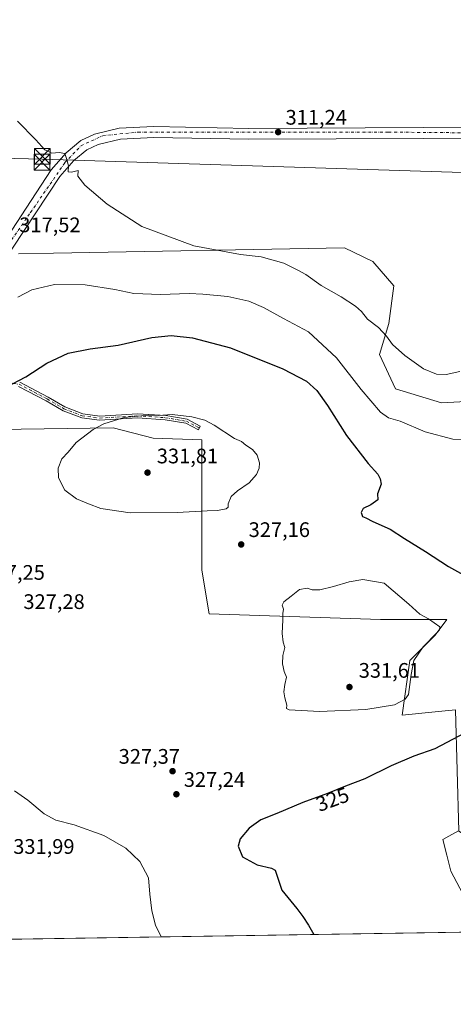
# Model space of a CAD drawing. Units: metres. Extents: x 608236 to 611718, y 4678376 to 4680743.
# Drawn here: x 610254 to 610460, y 4678376 to 4678844 of the extents above; entities that cross this region are included whole.
import ezdxf
from ezdxf.enums import TextEntityAlignment as Align

# ---------------------------------------------------------------- set-up
doc = ezdxf.new("R2010")
doc.units = ezdxf.units.M
doc.header["$MEASUREMENT"] = 0
doc.linetypes.add('DGN Style 4', pattern=[2.638475, 1.318413, -0.659207, 0.001648, -0.659207])
for name, color, linetype, lineweight in [('Arbolado forestal CxS', 92, 'Continuous', 0), ('Camino Cxs', 7, 'Continuous', 0), ('Camino eje', 30, 'DGN Style 4', 13), ('Comarca CxS', 21, 'Continuous', 0), ('Comunidad Autónoma CxS', 142, 'Continuous', 0), ('Corriente artificial lineal oculto', 135, 'DGN Style 4', 13), ('Cultivos herbáceos CxS', 92, 'Continuous', 0), ('Curva de nivel maestra', 30, 'Continuous', 30), ('Curva de nivel normal', 30, 'Continuous', 0), ('Municipio CxS', 4, 'Continuous', 0), ('Pastizal CxS', 92, 'Continuous', 0), ('Pista no pavimentada Cxs', 111, 'Continuous', 0), ('Pista no pavimentada eje', 91, 'DGN Style 4', 0), ('Provincia CxS', 1, 'Continuous', 0), ('Punto de cota en terreno', 7, 'Continuous', 0), ('Rótulo de curva de nivel directora', 7, 'Continuous', 0), ('Rótulo de punto de cota en terreno', 7, 'Continuous', 0), ('Suelo desnudo CxS', 253, 'Continuous', 0), ('Tendido', 6, 'Continuous', 0), ('Torre de tendido puntual', 7, 'Continuous', 0)]:
    doc.layers.add(name, color=color, linetype=linetype, lineweight=lineweight)
doc.styles.add('Style-Arial', font='txt')

# ---------------------------------------------------------------- blocks, each defined once
blk = doc.blocks.new('5PATER')
at = {"layer": 'Suelo desnudo CxS', "linetype": 'Continuous', "lineweight": 0}
h = blk.add_hatch(color=51, dxfattribs=at)
edge = h.paths.add_edge_path()
edge.add_ellipse((0, 0), major_axis=(-0.11, -0.111), ratio=0.999422, start_angle=0, end_angle=360)
blk = doc.blocks.new('5TTEND')
at = {"layer": 'Corriente artificial lineal oculto', "color": 7, "linetype": 'Continuous', "lineweight": 0}
for p, q in [((-0.375, 0.3754), (0.375, -0.3746)), ((0.372, 0.3784), (-0.372, -0.3776))]:
    blk.add_line(p, q, dxfattribs=at)
at = {"layer": 'Corriente artificial lineal oculto', "color": 7, "linetype": 'Continuous', "lineweight": 0, "flags": 128}
blk.add_lwpolyline([(-0.375, -0.3746), (0.375, -0.3746), (0.375, 0.3754), (-0.375, 0.3754), (-0.372, -0.3776)], dxfattribs=at)

msp = doc.modelspace()

# ---------------------------------------------------------------- linework, layer by layer
at = {"layer": 'Arbolado forestal CxS', "color": 92, "linetype": 'Continuous', "lineweight": 0}
msp.add_polyline3d([(610462.98, 4678458.48, 321.17), (610471.99, 4678452.57, 321.32), (610484.65, 4678437.83, 321.78), (610486.26, 4678439.25, 321.43), (610489.21, 4678427.42, 321.53), (610495.27, 4678410.85, 322.92), (610474.07, 4678410.51, 323.28), (610473.68, 4678412.13, 323.26), (610459.17, 4678439.35, 321.99), (610457.24, 4678447.09, 321.72), (610455.39, 4678454.45, 321.48), (610459.65, 4678456.79, 321.29), (610462.85, 4678458.56, 321.18)], close=True, dxfattribs=at)
msp.add_polyline3d([(610462.98, 4678458.48, 321.17), (610462.85, 4678458.56, 321.18), (610459.65, 4678456.79, 321.29), (610455.39, 4678454.45, 321.48), (610457.24, 4678447.09, 321.72), (610459.17, 4678439.35, 321.99), (610473.68, 4678412.13, 323.26), (610474.07, 4678410.51, 323.28)], dxfattribs=at)
at = {"layer": 'Camino Cxs', "color": 7, "linetype": 'Continuous', "lineweight": 0}
msp.add_polyline3d([(610254.21, 4678671.97, 325.45), (610267.71, 4678664.9, 327.83), (610275.71, 4678660.27, 328.75), (610284.2, 4678656.95, 329.44), (610292.24, 4678655.92, 329.81), (610310.2, 4678656.98, 330.1), (610323.65, 4678656.13, 330.19), (610333.8, 4678654.4, 330.22), (610340.08, 4678651.15, 330.76), (610339.16, 4678649.38, 330.72), (610333.16, 4678652.48, 330.33), (610323.42, 4678654.14, 330.32), (610310.2, 4678654.98, 330.29), (610292.17, 4678653.92, 329.96), (610283.7, 4678655, 329.6), (610274.84, 4678658.46, 328.87), (610266.75, 4678663.15, 327.98), (610253.58, 4678670.04, 325.79)], dxfattribs=at)
msp.add_polyline3d([(610254.21, 4678671.97, 325.45), (610267.71, 4678664.9, 327.83), (610275.71, 4678660.27, 328.75), (610284.2, 4678656.95, 329.44), (610292.24, 4678655.92, 329.81), (610310.2, 4678656.98, 330.1), (610323.65, 4678656.13, 330.19), (610333.8, 4678654.4, 330.22), (610340.08, 4678651.15, 330.76), (610339.16, 4678649.38, 330.72), (610333.16, 4678652.48, 330.33), (610323.42, 4678654.14, 330.32), (610310.2, 4678654.98, 330.29), (610292.17, 4678653.92, 329.96), (610283.7, 4678655, 329.6), (610274.84, 4678658.46, 328.87), (610266.75, 4678663.15, 327.98), (610253.58, 4678670.04, 325.79)], dxfattribs=at)
at = {"layer": 'Camino eje', "color": 30, "linetype": 'DGN Style 4', "lineweight": 13}
msp.add_polyline3d([(610175.48, 4678653.56, 322.96), (610184.47, 4678653.02, 323.58), (610192.72, 4678656.61, 322.89), (610202.67, 4678661.91, 322.28), (610213.68, 4678665.29, 322.1), (610221.3, 4678668.89, 322.22), (610228.49, 4678670.37, 322.89), (610237.38, 4678671.64, 323.68), (610245.85, 4678672.28, 324.58), (610253.89, 4678671.01, 325.62), (610267.23, 4678664.02, 327.9), (610275.27, 4678659.37, 328.81), (610283.95, 4678655.98, 329.52), (610292.21, 4678654.92, 329.89), (610310.2, 4678655.98, 330.2), (610323.53, 4678655.13, 330.25), (610333.48, 4678653.44, 330.27), (610339.62, 4678650.26, 330.74)], dxfattribs=at)
at = {"layer": 'Comarca CxS', "color": 21, "linetype": 'Continuous', "lineweight": 0, "flags": 128}
msp.add_lwpolyline([(611708.71, 4678429.82), (609561.95, 4678396.25), (608271.39, 4678376.07), (608259.13, 4679172.56), (608257.47, 4679280.11), (608235.78, 4680689.21)], dxfattribs=at)
at = {"layer": 'Comunidad Autónoma CxS', "color": 142, "linetype": 'Continuous', "lineweight": 0, "flags": 128}
msp.add_lwpolyline([(609561.95, 4678396.25), (608271.39, 4678376.07), (608259.13, 4679172.56), (608257.47, 4679280.11), (608235.78, 4680689.21), (608799.32, 4680698.03), (610293.38, 4680721.4), (610302.02, 4680721.54), (611671.97, 4680742.97), (611706.79, 4678550.69), (611708.71, 4678429.82)], close=True, dxfattribs=at)
at = {"layer": 'Cultivos herbáceos CxS', "color": 92, "linetype": 'Continuous', "lineweight": 0, "extrusion": (0.050559, 0.000790599, 0.998721), "elevation": 34885.59, "flags": 128}
msp.add_lwpolyline([(4668293.69, -682649.54), (4668293.69, -682205.3)], dxfattribs=at)
at = {"layer": 'Cultivos herbáceos CxS', "color": 92, "linetype": 'Continuous', "lineweight": 0}
for points in [[(610498.73, 4678664.57, 316.15), (610454.73, 4678662.19, 316.48), (610432.86, 4678668.93, 317.12), (610425.23, 4678685.15, 316.3), (610429.72, 4678699.94, 314.13), (610432.18, 4678717.83, 312.09), (610422.19, 4678729.5, 311.6), (610408.59, 4678735.94, 311.53), (610270.28, 4678733.45, 318.21), (610253.59, 4678733.15, 318.14)], [(610498.73, 4678664.57, 316.15), (610454.73, 4678662.19, 316.48), (610432.86, 4678668.93, 317.12), (610425.23, 4678685.15, 316.3), (610429.72, 4678699.94, 314.13), (610432.18, 4678717.83, 312.09), (610422.19, 4678729.5, 311.6), (610408.59, 4678735.94, 311.53), (610270.28, 4678733.45, 318.21), (610253.59, 4678733.15, 318.14)], [(610178.27, 4678648.53, 323.38), (610298.7, 4678650.37, 330.3), (610317.67, 4678645.45, 330.87), (610340.89, 4678644.53, 330.55), (610340.89, 4678602.68, 329.12), (610340.89, 4678582.67, 327.45), (610344.34, 4678561.84, 327.87), (610425.83, 4678559.06, 330.71), (610457.31, 4678559.06, 329.6), (610451.76, 4678551.65, 329.8), (610439.72, 4678539.61, 330.54), (610436.01, 4678513.68, 328.04), (610453.39, 4678515.37, 327.32), (610461.45, 4678516.15, 327.05)], [(610462.98, 4678458.48, 321.17), (610461.45, 4678516.15, 327.05), (610453.39, 4678515.37, 327.32), (610436.01, 4678513.68, 328.04), (610439.72, 4678539.61, 330.54), (610451.76, 4678551.65, 329.8), (610457.31, 4678559.06, 329.6), (610425.83, 4678559.06, 330.71), (610344.34, 4678561.84, 327.87), (610340.89, 4678582.67, 327.45), (610340.89, 4678602.68, 329.12), (610340.89, 4678644.53, 330.55), (610317.67, 4678645.45, 330.87), (610298.7, 4678650.37, 330.3), (610178.27, 4678648.53, 323.38)], [(610462.85, 4678458.56, 321.18), (610459.65, 4678456.79, 321.29), (610455.39, 4678454.45, 321.48), (610457.24, 4678447.09, 321.72), (610459.17, 4678439.35, 321.99), (610473.68, 4678412.13, 323.26)], [(610462.98, 4678458.48, 321.17), (610462.85, 4678458.56, 321.18), (610459.65, 4678456.79, 321.29), (610455.39, 4678454.45, 321.48), (610457.24, 4678447.09, 321.72), (610459.17, 4678439.35, 321.99), (610473.68, 4678412.13, 323.26), (610474.07, 4678410.51, 323.28)], [(610474.07, 4678410.51, 323.28), (609802.69, 4678400.02, 360.93)]]:
    msp.add_polyline3d(points, dxfattribs=at)
at = {"layer": 'Curva de nivel maestra', "color": 30, "linetype": 'Continuous', "lineweight": 30, "elevation": 325, "flags": 128}
for points in [[(610247.52, 4678669.43), (610257.19, 4678674.62), (610267.19, 4678681.05), (610277.2, 4678685.88), (610287.71, 4678687.96), (610301.11, 4678689.63), (610317.08, 4678693.27), (610326.19, 4678694.3), (610336.41, 4678693.12), (610354.42, 4678688.43), (610379.32, 4678678.32), (610390.56, 4678672.48), (610395.46, 4678668.05), (610400.61, 4678660.87), (610409.61, 4678646.6), (610419.84, 4678633.27), (610424.56, 4678628.25), (610425.69, 4678626.04), (610426.06, 4678623.43), (610424.39, 4678618.93), (610424.46, 4678616.02), (610421.18, 4678613.7), (610417.49, 4678611.96), (610416.56, 4678610.02), (610417.18, 4678608.19), (610418.79, 4678607.41), (610422.16, 4678605.67), (610430.37, 4678602.14), (610437.26, 4678597.7), (610447.18, 4678591.55), (610458.18, 4678584.37), (610468.06, 4678578.78)], [(610471.43, 4678508.06), (610451.6, 4678497.65), (610441.6, 4678494.04), (610430.9, 4678489.44), (610418.27, 4678483.27), (610409.18, 4678479.84), (610400.51, 4678476.4), (610388.85, 4678472.11), (610376.42, 4678466.8), (610368.8, 4678463.76), (610363.27, 4678459.85), (610359.03, 4678454.76), (610358.16, 4678451.37), (610360.18, 4678446.28), (610367.08, 4678442.4), (610373.96, 4678440.79), (610375.71, 4678439.82), (610378.9, 4678430.31), (610386, 4678421.68), (610388.78, 4678417.79), (610391.54, 4678413.73), (610394.09, 4678409.26)]]:
    msp.add_lwpolyline(points, dxfattribs=at)
at = {"layer": 'Curva de nivel normal', "color": 30, "linetype": 'Continuous', "lineweight": 0, "flags": 128}
for points, elevation in [([(610463.42, 4678677.04), (610456.96, 4678675.68), (610452.36, 4678675.79), (610446.28, 4678678.39), (610437.28, 4678684.74), (610431.54, 4678689.87), (610428.66, 4678693.89), (610424.84, 4678698.1), (610419.54, 4678702.07), (610416.66, 4678705.64), (610413.91, 4678708.2), (610407.07, 4678712.6), (610397.5, 4678718.02), (610390.22, 4678723.18), (610386.53, 4678725.23), (610379.88, 4678728.57), (610369, 4678731.64), (610359.14, 4678732.82), (610337.01, 4678736.82), (610312.23, 4678746.03), (610295.85, 4678756.71), (610285.2, 4678765.71), (610281.81, 4678769.98), (610281.99, 4678772.72), (610278.88, 4678771.96), (610277.24, 4678772.08), (610277.4, 4678774.9), (610276.64, 4678777.89), (610275.7, 4678780.79), (610273, 4678781.28), (610269.44, 4678780.89), (610266.21, 4678782.47), (610261.88, 4678787.38), (610253.09, 4678796.22)], 315), ([(610476.03, 4678644.23), (610460.09, 4678644.95), (610446.96, 4678648.44), (610435.08, 4678653.42), (610429.54, 4678655.06), (610425.7, 4678657.82), (610416.64, 4678668.53), (610404.8, 4678683.55), (610391.56, 4678695.91), (610379.72, 4678702.26), (610370.17, 4678707.48), (610363.12, 4678710.6), (610353.24, 4678712.74), (610341.34, 4678713.82), (610334.76, 4678714.2), (610321.15, 4678713.72), (610308.42, 4678714.16), (610299.52, 4678716.08), (610285.35, 4678718.3), (610270.82, 4678718.5), (610259.94, 4678715.98), (610253.29, 4678712.52)], 320), ([(610326.73, 4678656.57), (610320.07, 4678656.19), (610315.45, 4678656.26), (610303.91, 4678655.28), (610294.18, 4678652.14), (610289.12, 4678649.54), (610281.04, 4678643.37), (610277.32, 4678638.71), (610274.27, 4678635.52), (610272.43, 4678631.13), (610272.7, 4678626.55), (610275.7, 4678620.58), (610281.2, 4678616.48), (610286.92, 4678614.12), (610292.74, 4678611.88), (610306.67, 4678609.84), (610329.05, 4678610.02), (610343.29, 4678610.86), (610348.3, 4678610.98), (610352.36, 4678611.78), (610353.4, 4678612.58), (610353.26, 4678614.2), (610354.79, 4678617.65), (610357.7, 4678620.38), (610363.25, 4678624.1), (610366.81, 4678628.14), (610368.12, 4678631.04), (610368.17, 4678633.63), (610367.05, 4678637.3), (610364.89, 4678639.97), (610361.8, 4678642.04), (610359.69, 4678643.8), (610356.41, 4678645.15), (610346.75, 4678651.61), (610342.3, 4678653.99), (610336.02, 4678655.54), (610326.73, 4678656.57)], 330), ([(610417.34, 4678578.12), (610410.87, 4678577.08), (610403.35, 4678574.8), (610396.86, 4678573.31), (610393.35, 4678573.22), (610390.85, 4678574), (610387.23, 4678573.46), (610383.37, 4678570.27), (610379.81, 4678567.54), (610379, 4678565.92), (610379.64, 4678564.05), (610379.3, 4678562.05), (610379.31, 4678558.99), (610379, 4678552.49), (610379.45, 4678548.39), (610380.24, 4678545.73), (610379.35, 4678542.05), (610379.1, 4678538.05), (610379.94, 4678534.38), (610381.02, 4678531.72), (610380.24, 4678528.14), (610379.84, 4678524.76), (610380.33, 4678521.81), (610381.24, 4678518.37), (610381, 4678516.73), (610382.27, 4678516.16), (610396.83, 4678515.38), (610418.84, 4678516.26), (610432.36, 4678518.54), (610437.52, 4678521.21), (610439.07, 4678523.42), (610440.3, 4678532.95), (610441.66, 4678539.64), (610446, 4678546.2), (610452.72, 4678552.95), (610453.87, 4678554.24), (610453.96, 4678555.68), (610448.62, 4678559.42), (610444.41, 4678561.64), (610439.24, 4678566.39), (610427.52, 4678576.4), (610417.34, 4678578.12)], 330), ([(610251.73, 4678477.65), (610258.1, 4678473.25), (610265.86, 4678466.63), (610271.4, 4678463.68), (610280.13, 4678461.39), (610294.15, 4678456.38), (610304.74, 4678450.36), (610311.28, 4678443.96), (610315.48, 4678436.21), (610316.16, 4678428.47), (610317.12, 4678420.55), (610318.75, 4678413.75), (610321.55, 4678408.13)], 330)]:
    msp.add_lwpolyline(points, dxfattribs=dict(at, elevation=elevation))
at = {"layer": 'Municipio CxS', "color": 4, "linetype": 'Continuous', "lineweight": 0, "flags": 128}
msp.add_lwpolyline([(611708.71, 4678429.82), (609561.95, 4678396.25)], dxfattribs=at)
at = {"layer": 'Pastizal CxS', "color": 92, "linetype": 'Continuous', "lineweight": 0}
for points in [[(610253.59, 4678733.15, 318.14), (610270.28, 4678733.45, 318.21), (610408.59, 4678735.94, 311.53), (610422.19, 4678729.5, 311.6), (610432.18, 4678717.83, 312.09), (610429.72, 4678699.94, 314.13), (610425.23, 4678685.15, 316.3), (610432.86, 4678668.93, 317.12), (610454.73, 4678662.19, 316.48), (610498.73, 4678664.57, 316.15)], [(610498.73, 4678664.57, 316.15), (610454.73, 4678662.19, 316.48), (610432.86, 4678668.93, 317.12), (610425.23, 4678685.15, 316.3), (610429.72, 4678699.94, 314.13), (610432.18, 4678717.83, 312.09), (610422.19, 4678729.5, 311.6), (610408.59, 4678735.94, 311.53), (610270.28, 4678733.45, 318.21), (610253.59, 4678733.15, 318.14)], [(610461.45, 4678516.15, 327.05), (610453.39, 4678515.37, 327.32), (610436.01, 4678513.68, 328.04), (610439.72, 4678539.61, 330.54), (610451.76, 4678551.65, 329.8), (610457.31, 4678559.06, 329.6), (610425.83, 4678559.06, 330.71), (610344.34, 4678561.84, 327.87), (610340.89, 4678582.67, 327.45), (610340.89, 4678602.68, 329.12), (610340.89, 4678644.53, 330.55), (610317.67, 4678645.45, 330.87), (610298.7, 4678650.37, 330.3), (610178.27, 4678648.53, 323.38)], [(610462.98, 4678458.48, 321.17), (610461.45, 4678516.15, 327.05), (610453.39, 4678515.37, 327.32), (610436.01, 4678513.68, 328.04), (610439.72, 4678539.61, 330.54), (610451.76, 4678551.65, 329.8), (610457.31, 4678559.06, 329.6), (610425.83, 4678559.06, 330.71), (610344.34, 4678561.84, 327.87), (610340.89, 4678582.67, 327.45), (610340.89, 4678602.68, 329.12), (610340.89, 4678644.53, 330.55), (610317.67, 4678645.45, 330.87), (610298.7, 4678650.37, 330.3), (610178.27, 4678648.53, 323.38)]]:
    msp.add_polyline3d(points, dxfattribs=at)
at = {"layer": 'Pista no pavimentada Cxs', "color": 111, "linetype": 'Continuous', "lineweight": 0}
for points in [[(610211.02, 4678691.82, 321.01), (610219.76, 4678700.54, 320.18), (610240.75, 4678729.81, 318.56), (610269.18, 4678772.96, 316.27), (610276.38, 4678781.14, 315.26), (610283.29, 4678786.94, 314.68), (610289.72, 4678790.01, 314.21), (610301.44, 4678792.8, 313.58), (610318, 4678793.57, 313.06), (610363.21, 4678792.76, 311.8), (610446.17, 4678793.12, 311.35), (610485.12, 4678792.91, 314.73)], [(610240.75, 4678729.81, 318.56), (610269.18, 4678772.96, 316.27), (610276.38, 4678781.14, 315.26), (610283.29, 4678786.94, 314.68), (610289.72, 4678790.01, 314.21), (610301.44, 4678792.8, 313.58), (610318, 4678793.57, 313.06), (610363.21, 4678792.76, 311.8), (610446.17, 4678793.12, 311.35), (610485.12, 4678792.91, 314.73)], [(610493.03, 4678787.71, 314.01), (610446.17, 4678787.97, 311.22), (610363.18, 4678787.61, 311.62), (610318.07, 4678788.42, 312.97), (610302.16, 4678787.68, 313.69), (610291.45, 4678785.13, 314.31), (610286.1, 4678782.57, 314.53), (610279.99, 4678777.45, 315.04), (610273.29, 4678769.83, 315.59), (610245, 4678726.89, 318.77), (610223.69, 4678697.19, 320.24), (610182.2, 4678655.83, 323.04), (610180.42, 4678654.26, 323.15)], [(610493.03, 4678787.71, 314.01), (610446.17, 4678787.97, 311.22), (610363.18, 4678787.61, 311.62), (610318.07, 4678788.42, 312.97), (610302.16, 4678787.68, 313.69), (610291.45, 4678785.13, 314.31), (610286.1, 4678782.57, 314.53), (610279.99, 4678777.45, 315.04), (610273.29, 4678769.83, 315.59), (610245, 4678726.89, 318.77)]]:
    msp.add_polyline3d(points, dxfattribs=at)
at = {"layer": 'Pista no pavimentada eje', "color": 91, "linetype": 'DGN Style 4', "lineweight": 0}
msp.add_polyline3d([(610211.89, 4678689.3, 320.94), (610223.98, 4678701.39, 320.02), (610259.35, 4678752.73, 316.71), (610275.74, 4678776.46, 315.24), (610283.37, 4678784.52, 314.68), (610293.72, 4678789.27, 314.07), (610310.54, 4678790.99, 313.27), (610429.58, 4678790.99, 311.19), (610486.74, 4678790.44, 314.53)], dxfattribs=at)
at = {"layer": 'Provincia CxS', "color": 1, "linetype": 'Continuous', "lineweight": 0, "flags": 128}
msp.add_lwpolyline([(609561.95, 4678396.25), (608271.39, 4678376.07), (608259.13, 4679172.56), (608257.47, 4679280.11), (608235.78, 4680689.21), (608799.32, 4680698.03), (610293.38, 4680721.4), (610302.02, 4680721.54), (611671.97, 4680742.97), (611706.79, 4678550.69), (611708.71, 4678429.82)], close=True, dxfattribs=at)
at = {"layer": 'Tendido', "color": 6, "linetype": 'Continuous', "lineweight": 0}
msp.add_polyline3d([(610630.3, 4678767.4, 317.84), (610499.71, 4678770.64, 314), (610264.87, 4678778.05, 316.96), (610082.59, 4678782.53, 324), (609905.31, 4678789.97, 345.85)], dxfattribs=at)

# ---------------------------------------------------------------- block references
at = {"layer": 'Punto de cota en terreno', "color": 7, "linetype": 'Continuous', "lineweight": 0, "xscale": 10, "yscale": 10, "zscale": 10}
for p in [(610377.1, 4678790.99, 311.24), (610315, 4678629, 331.81), (610359.54, 4678594.83, 327.16), (610411, 4678527, 331.61), (610326.9, 4678486.97, 327.37), (610328.71, 4678475.99, 327.24)]:
    msp.add_blockref('5PATER', p, dxfattribs=at)
at = {"layer": 'Torre de tendido puntual', "color": 7, "linetype": 'Continuous', "lineweight": 0, "xscale": 10, "yscale": 10, "zscale": 10}
for p in [(610265.02, 4678779.4, 316.5), (610264.87, 4678776.68, 317.04)]:
    msp.add_blockref('5TTEND', p, dxfattribs=at)

# ---------------------------------------------------------------- texts
at = {"layer": 'Rótulo de curva de nivel directora', "color": 7, "linetype": 'Continuous', "lineweight": 0, "style": 'Style-Arial'}
msp.add_text('325', height=7, rotation=20.1999, dxfattribs=at).set_placement((610402.94, 4678473.54), align=Align.MIDDLE_CENTER)
at = {"layer": 'Rótulo de punto de cota en terreno', "color": 7, "linetype": 'Continuous', "lineweight": 0, "style": 'Style-Arial'}
for s, p in [('311,24', (610380.63, 4678794.52)), ('317,52', (610254, 4678743.35)), ('331,81', (610319.41, 4678633.41)), ('327,16', (610363.07, 4678598.36)), ('327,25', (610237.03, 4678578.01)), ('327,28', (610255.97, 4678564.12)), ('331,61', (610415.41, 4678531.41)), ('327,37', (610301.27, 4678490.5)), ('327,24', (610332.24, 4678479.52)), ('331,99', (610251.14, 4678447.64))]:
    msp.add_text(s, height=7, dxfattribs=at).set_placement(p)

doc.saveas('drawing.dxf')
